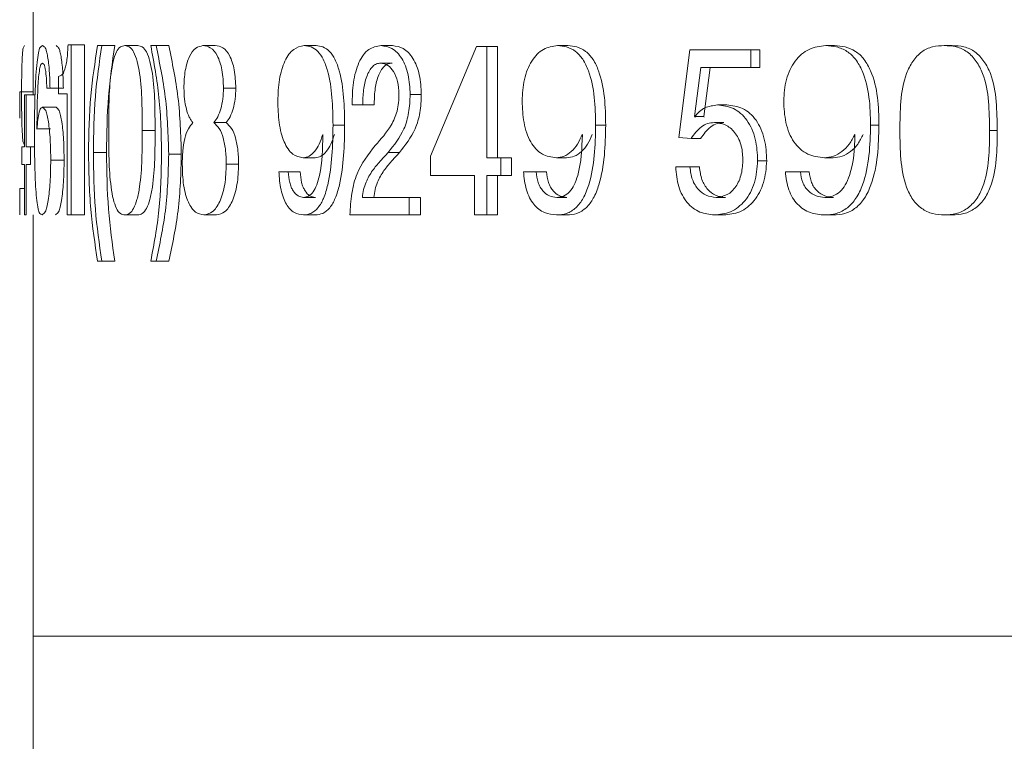
# Model space of a CAD drawing. Units: millimetres. Extents: x 5667 to 6512, y -409 to 683.
# Drawn here: x 6013 to 6019, y 10 to 14 of the extents above; entities that cross this region are included whole.
import ezdxf

# ---------------------------------------------------------------- set-up
doc = ezdxf.new("R2010")
doc.units = ezdxf.units.MM
doc.header["$LTSCALE"] = 5
doc.layers.get('0').update_dxf_attribs({"linetype": 'CONTINUOUS'})

msp = doc.modelspace()

# ---------------------------------------------------------------- linework, layer by layer
at = {"color": 7, "linetype": 'Continuous', "lineweight": 15}
for p, q in [((6012.7742, 15.0946), (6012.7742, 13.6586)), ((6012.9994, 13.9538), (6012.9805, 13.9538)), ((6012.9994, 12.9489), (6012.9994, 13.9538)), ((6013.0775, 13.9538), (6012.9994, 13.9538)), ((6013.0775, 12.9489), (6013.0775, 13.9538)), ((6013.1792, 13.9489), (6013.1548, 13.9489)), ((6013.1792, 13.9489), (6013.2562, 13.9489)), ((6013.3918, 13.9489), (6013.3155, 13.9489)), ((6013.4996, 13.9489), (6013.4684, 13.9489)), ((6013.4996, 13.9489), (6013.5747, 13.9489)), ((6013.8495, 13.9489), (6013.7761, 13.9489)), ((6014.4439, 13.9489), (6014.3741, 13.9489)), ((6014.8273, 13.9489), (6014.8944, 13.9489)), ((6015.93, 13.9489), (6015.8693, 13.9489)), ((6017.5033, 13.9489), (6017.4521, 13.9489)), ((6018.1985, 13.9489), (6018.1517, 13.9489)), ((6015.39, 13.9431), (6015.1198, 13.2963)), ((6015.4509, 13.9431), (6015.39, 13.9431)), ((6015.4509, 13.2866), (6015.4509, 13.9431)), ((6015.5142, 13.9431), (6015.4509, 13.9431)), ((6015.5142, 13.2866), (6015.5142, 13.9431)), ((6016.6502, 13.923), (6016.5839, 13.4059)), ((6017.0093, 13.923), (6016.6502, 13.923)), ((6017.0093, 13.8191), (6017.0093, 13.923)), ((6017.0631, 13.923), (6017.0093, 13.923)), ((6017.0631, 13.8191), (6017.0631, 13.923)), ((6014.8254, 13.8451), (6014.8925, 13.8451)), ((6016.6765, 13.5295), (6016.7149, 13.8191)), ((6017.0093, 13.8191), (6016.7149, 13.8191)), ((6016.7323, 13.5295), (6016.7704, 13.8191)), ((6017.0631, 13.8191), (6017.0093, 13.8191)), ((6012.924, 13.7671), (6012.924, 13.6632)), ((6012.695, 13.5204), (6012.695, 13.6762)), ((6012.7742, 13.6762), (6012.695, 13.6762)), ((6012.7241, 13.6586), (6012.7241, 13.3515)), ((6012.7326, 13.6586), (6012.7241, 13.6586)), ((6012.7326, 13.3515), (6012.7326, 13.6586)), ((6012.7863, 13.6586), (6012.7326, 13.6586)), ((6012.8739, 13.6965), (6012.8551, 13.6965)), ((6012.8739, 13.6965), (6012.9528, 13.6965)), ((6012.9748, 13.6632), (6012.924, 13.6632)), ((6012.9748, 13.6632), (6012.9748, 12.9489)), ((6013.9704, 13.6979), (6013.8977, 13.6979)), ((6014.9992, 13.6606), (6015.0652, 13.6606)), ((6014.7195, 13.5983), (6014.6573, 13.5983)), ((6014.7195, 13.5983), (6014.7872, 13.5983)), ((6016.8678, 13.5983), (6016.8128, 13.5983)), ((6012.8305, 13.5853), (6012.9097, 13.5853)), ((6013.9137, 13.494), (6013.8407, 13.494)), ((6016.6784, 13.5267), (6016.6765, 13.5295)), ((6016.7323, 13.5295), (6016.6765, 13.5295)), ((6016.7342, 13.5267), (6016.7323, 13.5295)), ((6016.8496, 13.4944), (6016.7944, 13.4944)), ((6012.7969, 13.4548), (6012.7965, 13.4577)), ((6012.7965, 13.4577), (6012.8759, 13.4577)), ((6013.4941, 13.4483), (6013.4185, 13.4483)), ((6014.483, 13.424), (6014.4844, 13.4211)), ((6014.6128, 13.4788), (6014.5441, 13.4788)), ((6016.0137, 13.424), (6016.0156, 13.4211)), ((6016.1534, 13.4788), (6016.094, 13.4788)), ((6017.6223, 13.424), (6017.6245, 13.4211)), ((6017.7661, 13.4788), (6017.7165, 13.4788)), ((6018.464, 13.4483), (6018.4187, 13.4483)), ((6016.5839, 13.4059), (6016.6573, 13.4002)), ((6016.7133, 13.4002), (6016.6573, 13.4002)), ((6012.707, 13.3515), (6012.707, 13.2476)), ((6012.7241, 13.3515), (6012.707, 13.3515)), ((6012.7596, 13.3515), (6012.7326, 13.3515)), ((6012.7596, 13.2476), (6012.7596, 13.3515)), ((6012.783, 13.3515), (6012.7596, 13.3515)), ((6013.1304, 13.3174), (6013.2077, 13.3174)), ((6013.5742, 13.3077), (6013.6489, 13.3077)), ((6014.8692, 13.3173), (6014.936, 13.3173)), ((6012.8782, 13.2726), (6012.9571, 13.2726)), ((6013.9868, 13.2485), (6013.9142, 13.2485)), ((6014.4385, 13.2866), (6014.3687, 13.2866)), ((6015.1198, 13.2963), (6015.1198, 13.1827)), ((6015.5344, 13.2866), (6015.4509, 13.2866)), ((6015.5344, 13.1827), (6015.5344, 13.2866)), ((6015.5972, 13.2866), (6015.5344, 13.2866)), ((6015.5972, 13.1827), (6015.5972, 13.2866)), ((6015.9229, 13.2866), (6015.8621, 13.2866)), ((6017.1036, 13.269), (6017.0501, 13.269)), ((6017.4948, 13.2866), (6017.4437, 13.2866)), ((6012.7241, 13.2476), (6012.707, 13.2476)), ((6012.7241, 13.2476), (6012.7241, 12.9489)), ((6012.7326, 12.9489), (6012.7326, 13.2476)), ((6012.7596, 13.2476), (6012.7326, 13.2476)), ((6014.2798, 13.2044), (6014.2243, 13.2044)), ((6014.3502, 13.2044), (6014.2798, 13.2044)), ((6015.7431, 13.2044), (6015.6683, 13.2044)), ((6015.8046, 13.2044), (6015.7431, 13.2044)), ((6016.6502, 13.2324), (6016.5666, 13.2324)), ((6016.7062, 13.2324), (6016.6502, 13.2324)), ((6017.3026, 13.2044), (6017.2136, 13.2044)), ((6017.3546, 13.2044), (6017.3026, 13.2044)), ((6015.3793, 13.1827), (6015.1198, 13.1827)), ((6015.3793, 13.1827), (6015.3793, 12.9489)), ((6015.5344, 13.1827), (6015.4509, 13.1827)), ((6015.4509, 12.9489), (6015.4509, 13.1827)), ((6015.5142, 12.9489), (6015.5142, 13.1827)), ((6015.5972, 13.1827), (6015.5344, 13.1827)), ((6012.695, 12.9489), (6012.695, 13.1048)), ((6012.7241, 13.1048), (6012.695, 13.1048)), ((6014.4399, 13.0528), (6014.3701, 13.0528)), ((6014.994, 13.0528), (6014.7171, 13.0528)), ((6014.994, 12.9489), (6014.994, 13.0528)), ((6014.994, 13.0528), (6015.06, 13.0528)), ((6015.06, 12.9489), (6015.06, 13.0528)), ((6015.9248, 13.0528), (6015.864, 13.0528)), ((6016.8599, 13.0528), (6016.8048, 13.0528)), ((6017.497, 13.0528), (6017.4459, 13.0528)), ((6012.7326, 12.9489), (6012.7241, 12.9489)), ((6012.7742, 12.9489), (6012.7742, 10.4628)), ((6012.9994, 12.9489), (6012.9748, 12.9489)), ((6013.0775, 12.9489), (6012.9994, 12.9489)), ((6013.3918, 12.9489), (6013.3155, 12.9489)), ((6013.8556, 12.9489), (6013.7822, 12.9489)), ((6014.4397, 12.9489), (6014.3699, 12.9489)), ((6014.994, 12.9489), (6014.6434, 12.9489)), ((6014.994, 12.9489), (6015.06, 12.9489)), ((6015.4509, 12.9489), (6015.3793, 12.9489)), ((6015.5142, 12.9489), (6015.4509, 12.9489)), ((6015.9245, 12.9489), (6015.8637, 12.9489)), ((6016.8493, 12.9489), (6016.7942, 12.9489)), ((6017.4967, 12.9489), (6017.4455, 12.9489)), ((6018.1985, 12.9489), (6018.1517, 12.9489)), ((6013.1792, 12.6762), (6013.1548, 12.6762)), ((6013.1792, 12.6762), (6013.2562, 12.6762)), ((6013.4996, 12.6762), (6013.4684, 12.6762)), ((6013.4996, 12.6762), (6013.5747, 12.6762)), ((6012.7742, 10.4628), (6021.2632, 10.4628)), ((6012.7745, 10.4628), (6012.7745, -19.5372))]:
    msp.add_line(p, q, dxfattribs=at)
for points, knots in [([(6012.7062, 13.6567), (6012.7063, 13.696), (6012.7064, 13.7532), (6012.708, 13.8257), (6012.7092, 13.8709), (6012.7122, 13.9056), (6012.7132, 13.9316), (6012.7197, 13.9438), (6012.7225, 13.9489)], [0, 0, 0, 0, 0.400457, 0.582989, 0.740209, 0.860306, 0.940715, 1, 1, 1, 1]), ([(6012.8303, 13.9489), (6012.8256, 13.9462), (6012.8107, 13.9371), (6012.8053, 13.898), (6012.7954, 13.845), (6012.7884, 13.7431), (6012.7831, 13.6007), (6012.7826, 13.4829), (6012.7824, 13.422)], [0, 0, 0, 0, 0.029331, 0.094757, 0.200005, 0.34174, 0.659358, 1, 1, 1, 1]), ([(6012.8739, 13.6965), (6012.8731, 13.7308), (6012.8719, 13.7805), (6012.8662, 13.843), (6012.8611, 13.8817), (6012.8541, 13.9111), (6012.848, 13.9359), (6012.8361, 13.9446), (6012.8303, 13.9489)], [0, 0, 0, 0, 0.392571, 0.568699, 0.718843, 0.837048, 0.919231, 1, 1, 1, 1]), ([(6012.9528, 13.6965), (6012.952, 13.7308), (6012.9508, 13.7805), (6012.9451, 13.843), (6012.9401, 13.8817), (6012.9332, 13.9111), (6012.9271, 13.9359), (6012.9153, 13.9446), (6012.9095, 13.9489)], [0, 0, 0, 0, 0.39272, 0.568908, 0.719092, 0.837308, 0.919465, 1, 1, 1, 1]), ([(6012.9805, 13.9538), (6012.979, 13.9245), (6012.977, 13.8833), (6012.9685, 13.8327), (6012.9598, 13.8019), (6012.9481, 13.7738), (6012.9304, 13.7689), (6012.924, 13.7671)], [0, 0, 0, 0, 0.4279462, 0.6022912, 0.7415314, 0.9063402, 1, 1, 1, 1]), ([(6013.1548, 13.9489), (6013.1392, 13.8501), (6013.1061, 13.641), (6013.1027, 13.4292), (6013.1009, 13.3174)], [0, 0, 0, 0, 0.472316, 1, 1, 1, 1]), ([(6013.1304, 13.3174), (6013.1317, 13.4276), (6013.1341, 13.6392), (6013.1646, 13.8486), (6013.1792, 13.9489)], [0, 0, 0, 0, 0.520822, 1, 1, 1, 1]), ([(6013.2077, 13.3174), (6013.209, 13.4276), (6013.2115, 13.6392), (6013.2417, 13.8486), (6013.2562, 13.9489)], [0, 0, 0, 0, 0.520843, 1, 1, 1, 1]), ([(6013.3155, 13.9489), (6013.3064, 13.9472), (6013.2844, 13.943), (6013.261, 13.9048), (6013.2452, 13.8516), (6013.228, 13.7534), (6013.2211, 13.6173), (6013.2206, 13.5053), (6013.2203, 13.4483)], [0, 0, 0, 0, 0.050456, 0.122125, 0.231959, 0.368858, 0.679373, 1, 1, 1, 1]), ([(6013.4185, 13.4483), (6013.4182, 13.5052), (6013.4175, 13.6173), (6013.4094, 13.7537), (6013.3899, 13.8517), (6013.3722, 13.9052), (6013.3473, 13.943), (6013.3248, 13.9472), (6013.3155, 13.9489)], [0, 0, 0, 0, 0.319105, 0.628442, 0.765308, 0.875797, 0.948838, 1, 1, 1, 1]), ([(6013.4941, 13.4483), (6013.4938, 13.5052), (6013.4931, 13.6173), (6013.4851, 13.7537), (6013.4657, 13.8517), (6013.4481, 13.9051), (6013.4234, 13.9429), (6013.401, 13.9472), (6013.3918, 13.9489)], [0, 0, 0, 0, 0.319294, 0.628803, 0.765716, 0.876189, 0.949091, 1, 1, 1, 1]), ([(6013.4684, 13.9489), (6013.4872, 13.847), (6013.5264, 13.6351), (6013.5304, 13.4195), (6013.5325, 13.3077)], [0, 0, 0, 0, 0.481119, 1, 1, 1, 1]), ([(6013.5742, 13.3077), (6013.5709, 13.4203), (6013.5645, 13.6362), (6013.5206, 13.8477), (6013.4996, 13.9489)], [0, 0, 0, 0, 0.521257, 1, 1, 1, 1]), ([(6013.6489, 13.3077), (6013.6456, 13.4203), (6013.6392, 13.6362), (6013.5956, 13.8477), (6013.5747, 13.9489)], [0, 0, 0, 0, 0.5212986, 1, 1, 1, 1]), ([(6013.7761, 13.9489), (6013.7612, 13.9451), (6013.7261, 13.9361), (6013.6991, 13.8907), (6013.6816, 13.8453), (6013.6713, 13.8002), (6013.6652, 13.7504), (6013.6646, 13.7157), (6013.6643, 13.6979)], [0, 0, 0, 0, 0.150286, 0.356024, 0.492957, 0.648544, 0.820774, 1, 1, 1, 1]), ([(6013.8977, 13.6979), (6013.8962, 13.7339), (6013.894, 13.7856), (6013.8782, 13.8498), (6013.859, 13.8957), (6013.8279, 13.94), (6013.7915, 13.9463), (6013.7761, 13.9489)], [0, 0, 0, 0, 0.353937, 0.509499, 0.646771, 0.850186, 1, 1, 1, 1]), ([(6013.9704, 13.6979), (6013.9689, 13.7339), (6013.9667, 13.7856), (6013.951, 13.8498), (6013.932, 13.8956), (6013.9011, 13.9399), (6013.8648, 13.9463), (6013.8495, 13.9489)], [0, 0, 0, 0, 0.354475, 0.510223, 0.647584, 0.85079, 1, 1, 1, 1]), ([(6014.3741, 13.9489), (6014.3519, 13.9439), (6014.3161, 13.9358), (6014.2817, 13.8961), (6014.2584, 13.8558), (6014.2401, 13.8054), (6014.222, 13.7271), (6014.2198, 13.6645), (6014.2182, 13.622)], [0, 0, 0, 0, 0.168116, 0.270249, 0.388328, 0.524036, 0.676751, 1, 1, 1, 1]), ([(6014.5441, 13.4788), (6014.5432, 13.5336), (6014.5415, 13.6413), (6014.5223, 13.7727), (6014.4909, 13.8641), (6014.4586, 13.9145), (6014.4173, 13.9436), (6014.3878, 13.9473), (6014.3741, 13.9489)], [0, 0, 0, 0, 0.304035, 0.596687, 0.731515, 0.836934, 0.924278, 1, 1, 1, 1]), ([(6014.6128, 13.4788), (6014.612, 13.5336), (6014.6103, 13.6413), (6014.5912, 13.7727), (6014.56, 13.8641), (6014.5279, 13.9145), (6014.4869, 13.9436), (6014.4575, 13.9473), (6014.4439, 13.9489)], [0, 0, 0, 0, 0.304387, 0.597332, 0.732218, 0.837553, 0.924632, 1, 1, 1, 1]), ([(6014.8273, 13.9489), (6014.8018, 13.9441), (6014.7609, 13.9363), (6014.7207, 13.8927), (6014.6949, 13.8479), (6014.676, 13.7928), (6014.6584, 13.7091), (6014.6577, 13.6429), (6014.6573, 13.5983)], [0, 0, 0, 0, 0.175824, 0.282262, 0.402298, 0.537778, 0.688482, 1, 1, 1, 1]), ([(6014.9992, 13.6606), (6014.9973, 13.6996), (6014.9946, 13.7571), (6014.9731, 13.8278), (6014.9516, 13.8724), (6014.9247, 13.9069), (6014.8856, 13.9394), (6014.85, 13.9452), (6014.8273, 13.9489)], [0, 0, 0, 0, 0.315226, 0.46455, 0.596755, 0.714046, 0.818259, 1, 1, 1, 1]), ([(6015.0652, 13.6606), (6015.0633, 13.6996), (6015.0606, 13.7571), (6015.0393, 13.8278), (6015.0179, 13.8724), (6014.9912, 13.9069), (6014.9523, 13.9394), (6014.9169, 13.9452), (6014.8944, 13.9489)], [0, 0, 0, 0, 0.31582, 0.465359, 0.59766, 0.714908, 0.818931, 1, 1, 1, 1]), ([(6015.8693, 13.9489), (6015.8403, 13.9444), (6015.7953, 13.9374), (6015.7468, 13.8975), (6015.715, 13.8568), (6015.6899, 13.8062), (6015.6654, 13.7279), (6015.6622, 13.6647), (6015.66, 13.622)], [0, 0, 0, 0, 0.200524, 0.310593, 0.429543, 0.56011, 0.702988, 1, 1, 1, 1]), ([(6016.094, 13.4788), (6016.0929, 13.5337), (6016.0907, 13.6419), (6016.065, 13.7744), (6016.0231, 13.866), (6015.9788, 13.9167), (6015.9249, 13.944), (6015.8874, 13.9473), (6015.8693, 13.9489)], [0, 0, 0, 0, 0.285453, 0.562798, 0.694866, 0.805119, 0.9063, 1, 1, 1, 1]), ([(6016.1534, 13.4788), (6016.1523, 13.5337), (6016.1501, 13.6419), (6016.1246, 13.7744), (6016.083, 13.866), (6016.0389, 13.9166), (6015.9853, 13.944), (6015.948, 13.9473), (6015.93, 13.9489)], [0, 0, 0, 0, 0.285903, 0.563612, 0.695735, 0.805858, 0.906709, 1, 1, 1, 1]), ([(6017.4521, 13.9489), (6017.4181, 13.9447), (6017.3663, 13.9382), (6017.3078, 13.8982), (6017.2698, 13.8575), (6017.2397, 13.8068), (6017.2103, 13.7286), (6017.2064, 13.6649), (6017.2038, 13.622)], [0, 0, 0, 0, 0.220523, 0.33618, 0.456332, 0.583995, 0.720574, 1, 1, 1, 1]), ([(6017.7165, 13.4788), (6017.7152, 13.5337), (6017.7126, 13.6424), (6017.682, 13.7759), (6017.6324, 13.8675), (6017.5796, 13.9177), (6017.5169, 13.9441), (6017.4734, 13.9474), (6017.4521, 13.9489)], [0, 0, 0, 0, 0.272578, 0.539586, 0.670191, 0.784253, 0.89477, 1, 1, 1, 1]), ([(6017.7661, 13.4788), (6017.7648, 13.5337), (6017.7622, 13.6424), (6017.7318, 13.7758), (6017.6825, 13.8674), (6017.63, 13.9177), (6017.5676, 13.9441), (6017.5243, 13.9474), (6017.5033, 13.9489)], [0, 0, 0, 0, 0.273083, 0.54049, 0.671143, 0.785046, 0.895202, 1, 1, 1, 1]), ([(6018.1517, 13.9489), (6018.1284, 13.9478), (6018.0813, 13.9454), (6018.0136, 13.914), (6017.9621, 13.8562), (6017.9132, 13.7585), (6017.8912, 13.618), (6017.89, 13.5052), (6017.8893, 13.4483)], [0, 0, 0, 0, 0.10929, 0.220978, 0.340502, 0.467233, 0.731629, 1, 1, 1, 1]), ([(6018.4187, 13.4483), (6018.418, 13.5052), (6018.4165, 13.6181), (6018.3939, 13.7588), (6018.3435, 13.8564), (6018.2909, 13.9141), (6018.2225, 13.9453), (6018.1751, 13.9478), (6018.1517, 13.9489)], [0, 0, 0, 0, 0.267272, 0.530911, 0.657882, 0.778154, 0.890653, 1, 1, 1, 1]), ([(6018.464, 13.4483), (6018.4632, 13.5052), (6018.4618, 13.6181), (6018.4393, 13.7587), (6018.3893, 13.8563), (6018.337, 13.914), (6018.269, 13.9453), (6018.2218, 13.9478), (6018.1985, 13.9489)], [0, 0, 0, 0, 0.267754, 0.531803, 0.658836, 0.778974, 0.891112, 1, 1, 1, 1]), ([(6012.7965, 13.4577), (6012.7974, 13.5419), (6012.7984, 13.6439), (6012.8056, 13.7623), (6012.8124, 13.8029), (6012.8152, 13.8341), (6012.8262, 13.8425), (6012.8295, 13.8451)], [0, 0, 0, 0, 0.6445653, 0.7806126, 0.8975955, 0.9684279, 1, 1, 1, 1]), ([(6012.8295, 13.8451), (6012.8329, 13.8424), (6012.8399, 13.8369), (6012.8432, 13.8218), (6012.8491, 13.7956), (6012.8532, 13.7528), (6012.8544, 13.7164), (6012.8551, 13.6965)], [0, 0, 0, 0, 0.081685, 0.168146, 0.288057, 0.611455, 1, 1, 1, 1]), ([(6014.7195, 13.5983), (6014.7201, 13.6277), (6014.7214, 13.6848), (6014.736, 13.7534), (6014.7573, 13.7996), (6014.7763, 13.8256), (6014.7998, 13.8425), (6014.8172, 13.8442), (6014.8254, 13.8451)], [0, 0, 0, 0, 0.302172, 0.5868212, 0.7138741, 0.8229703, 0.9159815, 1, 1, 1, 1]), ([(6014.7872, 13.5983), (6014.7878, 13.6277), (6014.7891, 13.6847), (6014.8036, 13.7534), (6014.8248, 13.7996), (6014.8437, 13.8256), (6014.867, 13.8425), (6014.8843, 13.8442), (6014.8925, 13.8451)], [0, 0, 0, 0, 0.302577, 0.587524, 0.714606, 0.823602, 0.916345, 1, 1, 1, 1]), ([(6014.8254, 13.8451), (6014.8403, 13.8421), (6014.8717, 13.8359), (6014.9063, 13.7924), (6014.9291, 13.7343), (6014.9318, 13.6884), (6014.9332, 13.664)], [0, 0, 0, 0, 0.192206, 0.404821, 0.68455, 1, 1, 1, 1]), ([(6012.7229, 13.3645), (6012.7201, 13.3692), (6012.7131, 13.3808), (6012.7126, 13.4064), (6012.7093, 13.4406), (6012.7081, 13.4859), (6012.7064, 13.5591), (6012.7063, 13.6171), (6012.7062, 13.6567)], [0, 0, 0, 0, 0.055107, 0.135859, 0.253556, 0.408552, 0.596429, 1, 1, 1, 1]), ([(6013.6643, 13.6979), (6013.6649, 13.6764), (6013.6662, 13.6349), (6013.6768, 13.5772), (6013.6908, 13.5353), (6013.705, 13.5085), (6013.7136, 13.4986), (6013.7176, 13.494)], [0, 0, 0, 0, 0.301192, 0.579193, 0.81642, 0.915308, 1, 1, 1, 1]), ([(6013.8407, 13.494), (6013.8488, 13.505), (6013.8671, 13.5297), (6013.8834, 13.5781), (6013.8957, 13.6351), (6013.8971, 13.6765), (6013.8977, 13.6979)], [0, 0, 0, 0, 0.189152, 0.425966, 0.701731, 1, 1, 1, 1]), ([(6013.9137, 13.494), (6013.9218, 13.505), (6013.94, 13.5297), (6013.9561, 13.5781), (6013.9684, 13.6351), (6013.9698, 13.6765), (6013.9704, 13.6979)], [0, 0, 0, 0, 0.188912, 0.42569, 0.701555, 1, 1, 1, 1]), ([(6014.9332, 13.664), (6014.9327, 13.6467), (6014.9319, 13.6124), (6014.9208, 13.5489), (6014.8812, 13.4579), (6014.827, 13.3971), (6014.7928, 13.3588)], [0, 0, 0, 0, 0.150845, 0.297023, 0.557635, 1, 1, 1, 1]), ([(6014.8692, 13.3173), (6014.9042, 13.3615), (6014.9604, 13.4324), (6014.9948, 13.5551), (6014.9977, 13.6246), (6014.9992, 13.6606)], [0, 0, 0, 0, 0.445647, 0.712993, 1, 1, 1, 1]), ([(6014.936, 13.3173), (6014.9708, 13.3616), (6015.0267, 13.4325), (6015.0609, 13.5552), (6015.0637, 13.6246), (6015.0652, 13.6606)], [0, 0, 0, 0, 0.445249, 0.712726, 1, 1, 1, 1]), ([(6014.2182, 13.622), (6014.2194, 13.5791), (6014.2213, 13.5153), (6014.2368, 13.4348), (6014.2536, 13.3822), (6014.276, 13.3401), (6014.3103, 13.299), (6014.3465, 13.2913), (6014.3687, 13.2866)], [0, 0, 0, 0, 0.320945, 0.477749, 0.613176, 0.732534, 0.835881, 1, 1, 1, 1]), ([(6015.66, 13.622), (6015.6617, 13.579), (6015.6642, 13.5147), (6015.6853, 13.4341), (6015.7084, 13.3811), (6015.7392, 13.3386), (6015.7877, 13.2972), (6015.8331, 13.2907), (6015.8621, 13.2866)], [0, 0, 0, 0, 0.295867, 0.442371, 0.572047, 0.691715, 0.803056, 1, 1, 1, 1]), ([(6016.8128, 13.5983), (6016.7874, 13.5948), (6016.7494, 13.5895), (6016.7038, 13.5606), (6016.6873, 13.5385), (6016.6784, 13.5267)], [0, 0, 0, 0, 0.4797006, 0.7203783, 1, 1, 1, 1]), ([(6017.0501, 13.269), (6017.048, 13.3121), (6017.0449, 13.3766), (6017.0174, 13.456), (6016.9888, 13.508), (6016.9522, 13.5494), (6016.8951, 13.5881), (6016.8454, 13.5943), (6016.8128, 13.5983)], [0, 0, 0, 0, 0.2838887, 0.4242472, 0.5522316, 0.6744126, 0.7870509, 1, 1, 1, 1]), ([(6017.1036, 13.269), (6017.1015, 13.3121), (6017.0985, 13.3765), (6017.0711, 13.456), (6017.0427, 13.508), (6017.0064, 13.5494), (6016.9497, 13.5881), (6016.9002, 13.5943), (6016.8678, 13.5983)], [0, 0, 0, 0, 0.2845313, 0.4251278, 0.5532239, 0.6753597, 0.7877835, 1, 1, 1, 1]), ([(6017.2038, 13.622), (6017.2058, 13.5789), (6017.2089, 13.5141), (6017.2341, 13.4335), (6017.2619, 13.3803), (6017.2989, 13.3377), (6017.3574, 13.2965), (6017.4097, 13.2905), (6017.4437, 13.2866)], [0, 0, 0, 0, 0.2789445, 0.4187328, 0.5450157, 0.6655329, 0.7825982, 1, 1, 1, 1]), ([(6012.8305, 13.5853), (6012.8267, 13.5833), (6012.8154, 13.5771), (6012.809, 13.5483), (6012.801, 13.5083), (6012.7984, 13.4743), (6012.7969, 13.4548)], [0, 0, 0, 0, 0.090115, 0.271335, 0.581528, 1, 1, 1, 1]), ([(6012.8782, 13.2726), (6012.8777, 13.3129), (6012.877, 13.3718), (6012.871, 13.4468), (6012.8657, 13.4949), (6012.8577, 13.5331), (6012.8513, 13.5657), (6012.8373, 13.5789), (6012.8305, 13.5853)], [0, 0, 0, 0, 0.375111, 0.548334, 0.701083, 0.824482, 0.915322, 1, 1, 1, 1]), ([(6012.9571, 13.2726), (6012.9566, 13.3129), (6012.9559, 13.3718), (6012.95, 13.4468), (6012.9447, 13.4949), (6012.9367, 13.5331), (6012.9304, 13.5656), (6012.9164, 13.5789), (6012.9097, 13.5853)], [0, 0, 0, 0, 0.375229, 0.5485, 0.701284, 0.824696, 0.915517, 1, 1, 1, 1]), ([(6013.7176, 13.494), (6013.7077, 13.4825), (6013.6844, 13.4553), (6013.6672, 13.3961), (6013.6584, 13.3389), (6013.6549, 13.288), (6013.6546, 13.2617), (6013.6544, 13.2485)], [0, 0, 0, 0, 0.174178, 0.41059, 0.695633, 0.846776, 1, 1, 1, 1]), ([(6013.9142, 13.2485), (6013.9135, 13.2756), (6013.9123, 13.3279), (6013.8989, 13.3992), (6013.8776, 13.458), (6013.8517, 13.4833), (6013.8407, 13.494)], [0, 0, 0, 0, 0.30747, 0.593271, 0.826761, 1, 1, 1, 1]), ([(6013.9868, 13.2485), (6013.9861, 13.2756), (6013.9849, 13.3278), (6013.9716, 13.3992), (6013.9505, 13.458), (6013.9247, 13.4832), (6013.9137, 13.494)], [0, 0, 0, 0, 0.307699, 0.593656, 0.827102, 1, 1, 1, 1]), ([(6016.6573, 13.4002), (6016.6754, 13.4254), (6016.7017, 13.462), (6016.7537, 13.491), (6016.7811, 13.4933), (6016.7944, 13.4944)], [0, 0, 0, 0, 0.529166, 0.769788, 1, 1, 1, 1]), ([(6016.7133, 13.4002), (6016.7312, 13.4254), (6016.7574, 13.4619), (6016.809, 13.491), (6016.8363, 13.4933), (6016.8496, 13.4944)], [0, 0, 0, 0, 0.529813, 0.770221, 1, 1, 1, 1]), ([(6016.7944, 13.4944), (6016.8163, 13.4918), (6016.8499, 13.4878), (6016.8891, 13.4631), (6016.9155, 13.4367), (6016.9366, 13.4034), (6016.9581, 13.351), (6016.961, 13.3077), (6016.9631, 13.2783)], [0, 0, 0, 0, 0.2124545, 0.3275718, 0.4480546, 0.576717, 0.7128054, 1, 1, 1, 1]), ([(6013.2203, 13.4483), (6013.2205, 13.3915), (6013.2208, 13.2797), (6013.2287, 13.1435), (6013.2446, 13.0455), (6013.262, 12.9931), (6013.2843, 12.9553), (6013.3064, 12.9508), (6013.3155, 12.9489)], [0, 0, 0, 0, 0.32081, 0.631724, 0.771834, 0.876879, 0.949337, 1, 1, 1, 1]), ([(6013.3155, 12.9489), (6013.3248, 12.9508), (6013.3473, 12.9553), (6013.3711, 12.9928), (6013.3907, 13.0452), (6013.4084, 13.1433), (6013.418, 13.2796), (6013.4183, 13.3915), (6013.4185, 13.4483)], [0, 0, 0, 0, 0.051357, 0.125213, 0.230782, 0.371106, 0.68072, 1, 1, 1, 1]), ([(6013.3918, 12.9489), (6013.401, 12.9508), (6013.4234, 12.9554), (6013.447, 12.9928), (6013.4665, 13.0452), (6013.4841, 13.1433), (6013.4936, 13.2796), (6013.4939, 13.3915), (6013.4941, 13.4483)], [0, 0, 0, 0, 0.051103, 0.124824, 0.23037, 0.370745, 0.68053, 1, 1, 1, 1]), ([(6014.3687, 13.2866), (6014.3805, 13.2886), (6014.4065, 13.2931), (6014.4385, 13.325), (6014.4658, 13.3688), (6014.477, 13.4047), (6014.483, 13.424)], [0, 0, 0, 0, 0.185156, 0.408979, 0.681956, 1, 1, 1, 1]), ([(6014.3699, 12.9489), (6014.3851, 12.9508), (6014.4182, 12.9548), (6014.4608, 12.9928), (6014.4926, 13.0523), (6014.5228, 13.156), (6014.5411, 13.3013), (6014.5431, 13.419), (6014.5441, 13.4788)], [0, 0, 0, 0, 0.075126, 0.163789, 0.270718, 0.41085, 0.701204, 1, 1, 1, 1]), ([(6014.4385, 13.2866), (6014.4502, 13.2886), (6014.4762, 13.2931), (6014.5079, 13.325), (6014.535, 13.3688), (6014.5461, 13.4047), (6014.5521, 13.424)], [0, 0, 0, 0, 0.184573, 0.408183, 0.681378, 1, 1, 1, 1]), ([(6014.4397, 12.9489), (6014.4548, 12.9508), (6014.4878, 12.9549), (6014.5301, 12.9929), (6014.5617, 13.0524), (6014.5917, 13.1561), (6014.6099, 13.3013), (6014.6118, 13.419), (6014.6128, 13.4788)], [0, 0, 0, 0, 0.074769, 0.163196, 0.270073, 0.410274, 0.700894, 1, 1, 1, 1]), ([(6015.8621, 13.2866), (6015.8776, 13.2884), (6015.9102, 13.2923), (6015.9533, 13.3232), (6015.9902, 13.3673), (6016.0056, 13.4045), (6016.0137, 13.424)], [0, 0, 0, 0, 0.212421, 0.44707, 0.710075, 1, 1, 1, 1]), ([(6015.8637, 12.9489), (6015.8837, 12.9506), (6015.9252, 12.9542), (6015.9819, 12.9901), (6016.0256, 13.0506), (6016.0658, 13.1545), (6016.0902, 13.3008), (6016.0928, 13.419), (6016.094, 13.4788)], [0, 0, 0, 0, 0.093461, 0.19465, 0.304731, 0.441412, 0.717668, 1, 1, 1, 1]), ([(6015.9229, 13.2866), (6015.9383, 13.2885), (6015.9707, 13.2923), (6016.0135, 13.3233), (6016.0502, 13.3674), (6016.0655, 13.4045), (6016.0736, 13.424)], [0, 0, 0, 0, 0.2118659, 0.4462692, 0.7094653, 1, 1, 1, 1]), ([(6015.9245, 12.9489), (6015.9443, 12.9506), (6015.9856, 12.9542), (6016.042, 12.9901), (6016.0854, 13.0506), (6016.1253, 13.1546), (6016.1496, 13.3008), (6016.1521, 13.419), (6016.1534, 13.4788)], [0, 0, 0, 0, 0.0930415, 0.1939259, 0.3039174, 0.4406726, 0.7172664, 1, 1, 1, 1]), ([(6017.4437, 13.2866), (6017.4618, 13.2884), (6017.4992, 13.292), (6017.5501, 13.3223), (6017.594, 13.3663), (6017.6127, 13.4044), (6017.6223, 13.424)], [0, 0, 0, 0, 0.227328, 0.468684, 0.726583, 1, 1, 1, 1]), ([(6017.4455, 12.9489), (6017.4689, 12.9506), (6017.5167, 12.9539), (6017.583, 12.9886), (6017.6356, 13.0492), (6017.683, 13.1533), (6017.7121, 13.3003), (6017.7151, 13.419), (6017.7165, 13.4788)], [0, 0, 0, 0, 0.1053834, 0.2152946, 0.3280652, 0.4626942, 0.7292393, 1, 1, 1, 1]), ([(6017.4948, 13.2866), (6017.5129, 13.2884), (6017.5501, 13.292), (6017.6006, 13.3223), (6017.6443, 13.3663), (6017.6628, 13.4044), (6017.6724, 13.424)], [0, 0, 0, 0, 0.226813, 0.467918, 0.725985, 1, 1, 1, 1]), ([(6017.4967, 12.9489), (6017.52, 12.9506), (6017.5675, 12.9539), (6017.6334, 12.9886), (6017.6856, 13.0492), (6017.7328, 13.1534), (6017.7616, 13.3004), (6017.7646, 13.419), (6017.7661, 13.4788)], [0, 0, 0, 0, 0.104934, 0.214504, 0.327158, 0.46186, 0.728783, 1, 1, 1, 1]), ([(6017.8893, 13.4483), (6017.8898, 13.3915), (6017.8908, 13.2787), (6017.9145, 13.1388), (6017.9614, 13.04), (6018.0152, 12.9848), (6018.0812, 12.9527), (6018.1284, 12.9502), (6018.1517, 12.9489)], [0, 0, 0, 0, 0.268374, 0.533084, 0.66241, 0.778782, 0.89069, 1, 1, 1, 1]), ([(6018.1517, 12.9489), (6018.1751, 12.9502), (6018.2226, 12.9527), (6018.2892, 12.985), (6018.3445, 13.0396), (6018.3922, 13.1388), (6018.4174, 13.2786), (6018.4183, 13.3915), (6018.4187, 13.4483)], [0, 0, 0, 0, 0.1093501, 0.222055, 0.3392108, 0.4688202, 0.7327469, 1, 1, 1, 1]), ([(6018.1985, 12.9489), (6018.2218, 12.9502), (6018.269, 12.9527), (6018.3353, 12.985), (6018.3902, 13.0397), (6018.4376, 13.1388), (6018.4626, 13.2786), (6018.4635, 13.3915), (6018.464, 13.4483)], [0, 0, 0, 0, 0.108892, 0.221241, 0.338248, 0.467926, 0.732263, 1, 1, 1, 1]), ([(6012.7824, 13.422), (6012.7826, 13.3667), (6012.783, 13.2591), (6012.7874, 13.13), (6012.7948, 13.0381), (6012.803, 12.9923), (6012.8094, 12.9591), (6012.8221, 12.9516), (6012.8267, 12.9489)], [0, 0, 0, 0, 0.3435728, 0.6690343, 0.8062024, 0.9115597, 0.9681247, 1, 1, 1, 1]), ([(6014.4844, 13.4211), (6014.4825, 13.3407), (6014.4802, 13.2408), (6014.4506, 13.1295), (6014.4307, 13.0872), (6014.4034, 13.058), (6014.3804, 13.0545), (6014.3701, 13.0528)], [0, 0, 0, 0, 0.583681, 0.725333, 0.834453, 0.925322, 1, 1, 1, 1]), ([(6016.0156, 13.4211), (6016.0129, 13.3401), (6016.0096, 13.239), (6015.9706, 13.1285), (6015.9431, 13.0852), (6015.9061, 13.0573), (6015.8776, 13.0543), (6015.864, 13.0528)], [0, 0, 0, 0, 0.5552479, 0.6933601, 0.8046725, 0.906992, 1, 1, 1, 1]), ([(6017.6245, 13.4211), (6017.6212, 13.3397), (6017.617, 13.2375), (6017.5711, 13.1277), (6017.5381, 13.0841), (6017.4944, 13.0571), (6017.4618, 13.0542), (6017.4459, 13.0528)], [0, 0, 0, 0, 0.535157, 0.671088, 0.784431, 0.894942, 1, 1, 1, 1]), ([(6013.1009, 13.3174), (6013.103, 13.2051), (6013.107, 12.9902), (6013.1394, 12.7777), (6013.1548, 12.6762)], [0, 0, 0, 0, 0.522591, 1, 1, 1, 1]), ([(6013.1792, 12.6762), (6013.1646, 12.7783), (6013.1343, 12.9909), (6013.1317, 13.2057), (6013.1304, 13.3174)], [0, 0, 0, 0, 0.48, 1, 1, 1, 1]), ([(6013.2562, 12.6762), (6013.2417, 12.7783), (6013.2116, 12.991), (6013.2091, 13.2057), (6013.2077, 13.3174)], [0, 0, 0, 0, 0.47998, 1, 1, 1, 1]), ([(6013.5325, 13.3077), (6013.5305, 13.1974), (6013.5267, 12.9851), (6013.4873, 12.7764), (6013.4684, 12.6762)], [0, 0, 0, 0, 0.519699, 1, 1, 1, 1]), ([(6013.4996, 12.6762), (6013.5209, 12.7749), (6013.5657, 12.983), (6013.5713, 13.1959), (6013.5742, 13.3077)], [0, 0, 0, 0, 0.474443, 1, 1, 1, 1]), ([(6013.5747, 12.6762), (6013.5959, 12.7749), (6013.6404, 12.983), (6013.646, 13.1959), (6013.6489, 13.3077)], [0, 0, 0, 0, 0.474398, 1, 1, 1, 1]), ([(6014.7928, 13.3588), (6014.7521, 13.306), (6014.6866, 13.2209), (6014.6518, 13.0741), (6014.6463, 12.9916), (6014.6434, 12.9489)], [0, 0, 0, 0, 0.44287, 0.712104, 1, 1, 1, 1]), ([(6014.7171, 13.0528), (6014.7191, 13.0687), (6014.7231, 13.0993), (6014.7419, 13.1534), (6014.7741, 13.2101), (6014.8168, 13.2603), (6014.8468, 13.2928), (6014.8624, 13.3098), (6014.8674, 13.3153), (6014.8692, 13.3173)], [0, 0, 0, 0, 0.15378, 0.295842, 0.5487, 0.777215, 0.92892, 0.974587, 1, 1, 1, 1]), ([(6014.7848, 13.0528), (6014.7868, 13.0687), (6014.7908, 13.0992), (6014.8095, 13.1533), (6014.8415, 13.2101), (6014.8839, 13.2603), (6014.9138, 13.2928), (6014.9293, 13.3098), (6014.9342, 13.3153), (6014.936, 13.3173)], [0, 0, 0, 0, 0.154008, 0.296216, 0.549125, 0.777461, 0.929001, 0.974616, 1, 1, 1, 1]), ([(6012.8267, 12.9489), (6012.8339, 12.9547), (6012.8489, 12.9667), (6012.8554, 12.9998), (6012.8644, 13.0384), (6012.8701, 13.0876), (6012.8767, 13.1665), (6012.8776, 13.229), (6012.8782, 13.2726)], [0, 0, 0, 0, 0.0798756, 0.1678385, 0.2885841, 0.4407039, 0.6089273, 1, 1, 1, 1]), ([(6012.9059, 12.9489), (6012.913, 12.9547), (6012.928, 12.9667), (6012.9344, 12.9998), (6012.9434, 13.0384), (6012.949, 13.0876), (6012.9556, 13.1665), (6012.9565, 13.229), (6012.9571, 13.2726)], [0, 0, 0, 0, 0.07966, 0.167602, 0.28836, 0.440517, 0.608793, 1, 1, 1, 1]), ([(6013.6544, 13.2485), (6013.6556, 13.2073), (6013.6572, 13.1472), (6013.6724, 13.0724), (6013.6879, 13.0264), (6013.7075, 12.991), (6013.7359, 12.9587), (6013.7647, 12.9526), (6013.7822, 12.9489)], [0, 0, 0, 0, 0.348944, 0.509059, 0.646568, 0.758575, 0.852823, 1, 1, 1, 1]), ([(6013.7822, 12.9489), (6013.7998, 12.9533), (6013.8288, 12.9604), (6013.8572, 12.9939), (6013.8775, 13.0297), (6013.8939, 13.0759), (6013.9106, 13.1493), (6013.9127, 13.2083), (6013.9142, 13.2485)], [0, 0, 0, 0, 0.149294, 0.245594, 0.361656, 0.500001, 0.659358, 1, 1, 1, 1]), ([(6013.8556, 12.9489), (6013.8731, 12.9533), (6013.9019, 12.9605), (6013.9301, 12.994), (6013.9503, 13.0298), (6013.9666, 13.0759), (6013.9832, 13.1493), (6013.9853, 13.2083), (6013.9868, 13.2485)], [0, 0, 0, 0, 0.148713, 0.244874, 0.360922, 0.499359, 0.658892, 1, 1, 1, 1]), ([(6016.7942, 12.9489), (6016.827, 12.9523), (6016.8778, 12.9574), (6016.9368, 12.9941), (6016.9768, 13.033), (6017.0091, 13.0823), (6017.0417, 13.1605), (6017.0467, 13.2252), (6017.0501, 13.269)], [0, 0, 0, 0, 0.2133297, 0.3295922, 0.4482419, 0.5777684, 0.7139776, 1, 1, 1, 1]), ([(6016.9631, 13.2783), (6016.9616, 13.2491), (6016.9595, 13.2056), (6016.9416, 13.1517), (6016.9228, 13.1168), (6016.8993, 13.089), (6016.8621, 13.061), (6016.8278, 13.0561), (6016.8048, 13.0528)], [0, 0, 0, 0, 0.283801, 0.424188, 0.552327, 0.668761, 0.778069, 1, 1, 1, 1]), ([(6016.8493, 12.9489), (6016.882, 12.9523), (6016.9325, 12.9575), (6016.9911, 12.9942), (6017.0309, 13.033), (6017.0629, 13.0823), (6017.0953, 13.1605), (6017.1003, 13.2252), (6017.1036, 13.269)], [0, 0, 0, 0, 0.212623, 0.32866, 0.447241, 0.576854, 0.713289, 1, 1, 1, 1]), ([(6014.2243, 13.2044), (6014.2269, 13.1686), (6014.2307, 13.1165), (6014.2494, 13.0524), (6014.2672, 13.0132), (6014.2891, 12.9829), (6014.3216, 12.9558), (6014.3513, 12.9516), (6014.3699, 12.9489)], [0, 0, 0, 0, 0.33187, 0.483563, 0.617107, 0.729221, 0.829651, 1, 1, 1, 1]), ([(6014.3701, 13.0528), (6014.3589, 13.0549), (6014.3339, 13.0593), (6014.3109, 13.0866), (6014.2962, 13.1144), (6014.2841, 13.1522), (6014.2815, 13.1831), (6014.2798, 13.2044)], [0, 0, 0, 0, 0.173247, 0.386159, 0.519695, 0.667038, 1, 1, 1, 1]), ([(6014.4399, 13.0528), (6014.4288, 13.0549), (6014.4039, 13.0593), (6014.3811, 13.0866), (6014.3665, 13.1144), (6014.3544, 13.1522), (6014.3519, 13.1831), (6014.3502, 13.2044)], [0, 0, 0, 0, 0.172604, 0.385288, 0.518903, 0.666438, 1, 1, 1, 1]), ([(6015.6683, 13.2044), (6015.6719, 13.1684), (6015.6772, 13.1155), (6015.7025, 13.0516), (6015.7269, 13.0122), (6015.7568, 12.9819), (6015.8015, 12.955), (6015.8393, 12.9513), (6015.8637, 12.9489)], [0, 0, 0, 0, 0.301291, 0.442623, 0.571762, 0.686639, 0.79741, 1, 1, 1, 1]), ([(6015.864, 13.0528), (6015.8493, 13.0547), (6015.8183, 13.0584), (6015.7859, 13.0852), (6015.7655, 13.1139), (6015.749, 13.1515), (6015.7455, 13.1829), (6015.7431, 13.2044)], [0, 0, 0, 0, 0.204575, 0.430424, 0.560634, 0.698287, 1, 1, 1, 1]), ([(6015.9248, 13.0528), (6015.9101, 13.0547), (6015.8793, 13.0585), (6015.8471, 13.0852), (6015.8269, 13.1139), (6015.8105, 13.1515), (6015.807, 13.1829), (6015.8046, 13.2044)], [0, 0, 0, 0, 0.203901, 0.4294476, 0.5597215, 0.6975861, 1, 1, 1, 1]), ([(6016.5666, 13.2324), (6016.5696, 13.1933), (6016.574, 13.1355), (6016.6036, 13.066), (6016.6406, 13.0101), (6016.7043, 12.959), (6016.765, 12.9522), (6016.7942, 12.9489)], [0, 0, 0, 0, 0.288516, 0.426247, 0.554193, 0.785551, 1, 1, 1, 1]), ([(6016.8048, 13.0528), (6016.7847, 13.0552), (6016.7453, 13.0598), (6016.704, 13.0922), (6016.6794, 13.1261), (6016.6583, 13.1699), (6016.6535, 13.2069), (6016.6502, 13.2324)], [0, 0, 0, 0, 0.227851, 0.447796, 0.575416, 0.707382, 1, 1, 1, 1]), ([(6016.8599, 13.0528), (6016.8399, 13.0552), (6016.8007, 13.0598), (6016.7596, 13.0922), (6016.7352, 13.1261), (6016.7142, 13.1699), (6016.7095, 13.2069), (6016.7062, 13.2324)], [0, 0, 0, 0, 0.227135, 0.446805, 0.574498, 0.706669, 1, 1, 1, 1]), ([(6017.2136, 13.2044), (6017.218, 13.1682), (6017.2245, 13.1146), (6017.2547, 13.051), (6017.2839, 13.0116), (6017.3197, 12.9814), (6017.3729, 12.9548), (6017.4168, 12.9512), (6017.4455, 12.9489)], [0, 0, 0, 0, 0.281567, 0.416616, 0.543569, 0.660812, 0.778308, 1, 1, 1, 1]), ([(6017.4459, 13.0528), (6017.4286, 13.0546), (6017.3931, 13.0581), (6017.3541, 13.0844), (6017.3295, 13.1135), (6017.3099, 13.1509), (6017.3056, 13.1827), (6017.3026, 13.2044)], [0, 0, 0, 0, 0.223004, 0.45777, 0.586489, 0.718342, 1, 1, 1, 1]), ([(6017.497, 13.0528), (6017.4798, 13.0546), (6017.4446, 13.0581), (6017.4058, 13.0844), (6017.3813, 13.1135), (6017.3619, 13.1509), (6017.3576, 13.1827), (6017.3546, 13.2044)], [0, 0, 0, 0, 0.22234, 0.456771, 0.58554, 0.717603, 1, 1, 1, 1])]:
    msp.add_open_spline(points, degree=3, knots=knots, dxfattribs=at)

doc.saveas('drawing.dxf')
